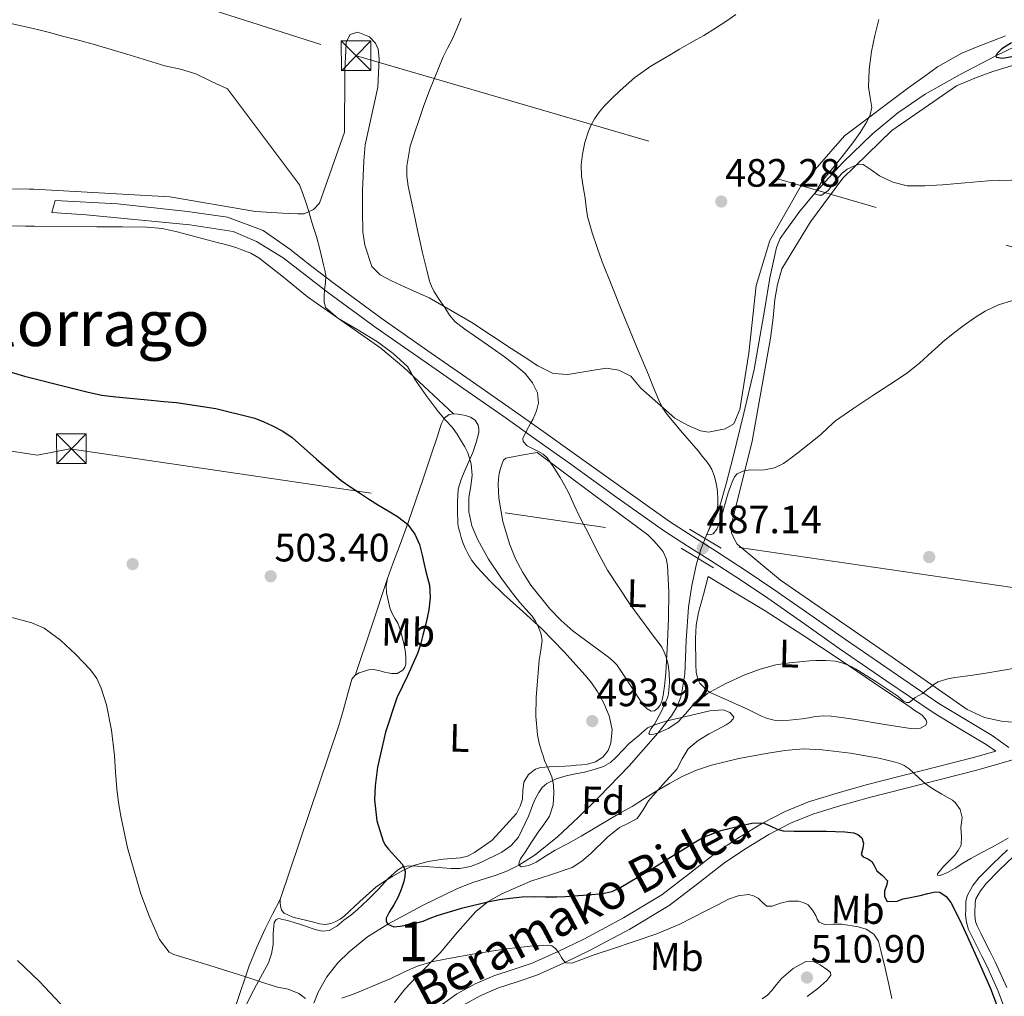
# Model space of a CAD drawing. Units: metres. Extents: x 586719 to 593584, y 4747486 to 4752202.
# Drawn here: x 590127 to 590376, y 4751179 to 4751426 of the extents above; entities that cross this region are included whole.
import ezdxf
from ezdxf.enums import TextEntityAlignment as Align

# ---------------------------------------------------------------- set-up
doc = ezdxf.new("R2010")
doc.units = ezdxf.units.M
doc.header["$MEASUREMENT"] = 0
for name, pattern in [('DGN Style 2', [85.6456, 51.38736, -34.25824]), ('DGN Style 3', [119.90384, 85.6456, -34.25824]), ('DGN Style 7', [171.2912, 77.08104, -34.25824, 25.69368, -34.25824])]:
    doc.linetypes.add(name, pattern=pattern)
for name, color, linetype, lineweight in [('Nivel 11', 7, 'Continuous', 0), ('Nivel 17', 7, 'Continuous', 0), ('Nivel 21', 7, 'Continuous', 0), ('Nivel 32', 7, 'Continuous', 0), ('Nivel 35', 7, 'Continuous', 0), ('Nivel 36', 7, 'Continuous', 0), ('Nivel 37', 7, 'Continuous', 0), ('Nivel 4', 7, 'Continuous', 0), ('Nivel 41', 7, 'Continuous', 0), ('Nivel 44', 7, 'Continuous', 0), ('Nivel 45', 7, 'Continuous', 0), ('Nivel 48', 7, 'Continuous', 0), ('Nivel 5', 7, 'Continuous', 0), ('Nivel 57', 7, 'Continuous', 0), ('Nivel 7', 7, 'Continuous', 0)]:
    doc.layers.add(name, color=color, linetype=linetype, lineweight=lineweight)
doc.styles.add('Style-Arial', font='txt')
doc.styles.add('Style-Arial Narrow', font='txt')
doc.styles.add('Style-Helvetica-Narrow-Oblique', font='txt')
doc.styles.add('Style-Times New Roman', font='txt')

# ---------------------------------------------------------------- blocks, each defined once
blk = doc.blocks.new('5TME')
at = {"layer": 'Nivel 32', "color": 7, "linetype": 'Continuous', "lineweight": 0}
for p, q in [((-3.75, 3.75), (3.75, -3.75)), ((3.73, 3.78), (-3.71, -3.78))]:
    blk.add_line(p, q, dxfattribs=at)
at = {"layer": 'Nivel 32', "color": 7, "linetype": 'Continuous', "lineweight": 0, "flags": 128}
blk.add_lwpolyline([(-3.75, -3.75), (3.75, -3.75), (3.75, 3.75), (-3.75, 3.75), (-3.71, -3.78)], dxfattribs=at)
blk = doc.blocks.new('5PATER')
at = {"layer": 'Nivel 7', "linetype": 'Continuous', "lineweight": 0}
h = blk.add_hatch(color=51, dxfattribs=at)
edge = h.paths.add_edge_path()
edge.add_ellipse((0, 0), major_axis=(-1.1, -1.11), ratio=0.999422, start_angle=0, end_angle=360)
blk = doc.blocks.new('5PERFI_1')
at = {"layer": 'Nivel 17', "linetype": 'Continuous', "lineweight": 0}
h = blk.add_hatch(color=7, dxfattribs=at)
edge = h.paths.add_edge_path()
edge.add_arc((0, 0), 1.56, 315, 675)
blk = doc.blocks.new('5PERFI')
at = {"layer": 'Nivel 17', "color": 7, "linetype": 'Continuous', "lineweight": 0}
blk.add_blockref('5PERFI_1', (0, 0), dxfattribs=at)

msp = doc.modelspace()

# ---------------------------------------------------------------- linework, layer by layer
at = {"layer": 'Nivel 11', "color": 142, "linetype": 'DGN Style 3', "lineweight": 13}
msp.add_polyline3d([(590200.98, 4751177.5, 505), (590202.09, 4751180.29, 504.44), (590204.25, 4751184.16, 503.4), (590207.06, 4751187.68, 502.42), (590209.93, 4751190.52, 501.73), (590214.58, 4751194.26, 500.81), (590219.68, 4751197.5, 500), (590228.47, 4751202.22, 499.36), (590237.35, 4751206.5, 498.78), (590241.23, 4751208.02, 498), (590247.12, 4751209.91, 496.3), (590250.04, 4751211, 495.53), (590252.92, 4751212.4, 495), (590257.02, 4751215.03, 494.67), (590262.65, 4751219.61, 494.59), (590267.97, 4751224.58, 494.25), (590273.25, 4751229.72, 493.25), (590280.79, 4751237.6, 491.38), (590288.08, 4751245.87, 490), (590291.55, 4751250.24, 489.83), (590292.96, 4751252.6, 489.78), (590293.96, 4751255.17, 489.66), (590294.93, 4751260.76, 489.26), (590295.23, 4751269.28, 488.6), (590295.81, 4751277.73, 487.66), (590296.73, 4751283.24, 486.88), (590297.89, 4751288.7, 486.1), (590299.09, 4751292.58, 485.53), (590300.55, 4751296.38, 485), (590302.03, 4751299.24, 484.81), (590303.4, 4751302.14, 484.73), (590305.41, 4751308.93, 484.33), (590307.19, 4751315.79, 483.93), (590309.89, 4751326.86, 483.26), (590312.5, 4751337.93, 482.6), (590315.16, 4751353.38, 481.66), (590316.4, 4751361.13, 481.18), (590318.1, 4751368.81, 480.7), (590319.08, 4751371.06, 480.5), (590320.45, 4751373.13, 480.3), (590324.05, 4751377.98, 480.17), (590327.88, 4751382.63, 480), (590334.92, 4751390.29, 479.11), (590342.39, 4751397.52, 478.22), (590348.85, 4751402.93, 477.55), (590355.8, 4751407.66, 476.87), (590364.65, 4751412.64, 475.94), (590373.64, 4751417.34, 475), (590383.49, 4751422.07, 474.1)], dxfattribs=at)
at = {"layer": 'Nivel 21', "color": 1, "linetype": 'DGN Style 2', "lineweight": 0, "elevation": 487.02, "flags": 128}
for points in [[(590296.07, 4751297.5), (590304.13, 4751292.67)], [(590293.98, 4751292.67), (590302.14, 4751287.74)]]:
    msp.add_lwpolyline(points, dxfattribs=at)
at = {"layer": 'Nivel 21', "color": 7, "linetype": 'DGN Style 3', "lineweight": 0}
for points in [[(590135.47, 4751380.74, 497.31), (590134.62, 4751377.64, 497.46), (590143.36, 4751377.07, 497.16), (590169.57, 4751374.53, 496.41), (590180.57, 4751372.84, 496.22), (590186.49, 4751370.3, 496.23), (590193.22, 4751366.22, 495.97), (590198.83, 4751361.87, 494.78), (590204.47, 4751357.49, 494.46), (590216.73, 4751348.5, 493.79), (590229.18, 4751339.83, 492.91), (590239, 4751333.01, 491.91), (590248.8, 4751326.18, 490.81), (590257.41, 4751320.06, 489.81), (590266.03, 4751313.93, 488.86), (590277.73, 4751305.55, 488.1), (590289.54, 4751297.19, 487.63), (590295.49, 4751293.31, 487.34), (590301.44, 4751289.55, 487.18), (590308.73, 4751284.8, 487.39), (590315.95, 4751279.99, 487.8), (590324.98, 4751273.68, 488.3), (590334.02, 4751267.3, 488.89), (590345.85, 4751259.18, 490.02), (590357.76, 4751251.09, 491.24), (590364.55, 4751246.97, 491.96), (590371.23, 4751243.01, 492.52), (590373.63, 4751241.26, 492.8), (590368.01, 4751239.65, 493.28), (590354.43, 4751236.18, 494.37), (590340.86, 4751232.72, 495.68), (590333.48, 4751230.68, 496.88), (590326.2, 4751228.44, 498.25), (590320.29, 4751226.03, 499.27), (590314.59, 4751223.03, 500.19), (590308.75, 4751219.53, 500.88), (590303.08, 4751215.76, 501.36), (590296.13, 4751210.28, 501.86), (590289.1, 4751204.9, 502.38), (590279.35, 4751199.05, 503.22), (590269.31, 4751193.72, 504.16), (590262.84, 4751190.54, 504.85), (590256.28, 4751187.62, 505.71), (590251.43, 4751186, 506.65), (590246.55, 4751184.44, 507.61), (590241.8, 4751182.39, 508.28), (590237.23, 4751179.86, 508.8), (590230.18, 4751174.75, 509.46)], [(590376.62, 4751216.34, 496.16), (590372.88, 4751212.78, 497.68), (590369.48, 4751209.34, 498.53), (590367.83, 4751207.24, 498.88), (590366.42, 4751204.7, 499.2), (590366.1, 4751203.24, 499.26), (590366.07, 4751202.11, 499.32), (590366.03, 4751201.1, 499.62), (590366.02, 4751199.94, 499.92), (590366.15, 4751198.44, 500.04), (590366.36, 4751197.29, 500.07), (590366.76, 4751196.16, 500.09), (590367.85, 4751193.97, 500.12), (590368.88, 4751191.92, 500.12), (590370.14, 4751189.41, 500.12), (590371.39, 4751186.95, 500.11), (590374.29, 4751180.55, 500.04), (590377.93, 4751170.59, 499.94)]]:
    msp.add_polyline3d(points, dxfattribs=at)
at = {"layer": 'Nivel 21', "color": 7, "linetype": 'Continuous', "lineweight": 0}
for points in [[(590376.95, 4751242.21, 492.51), (590372.73, 4751245.29, 492.52), (590365.95, 4751249.3, 491.96), (590359.23, 4751253.38, 491.24), (590347.39, 4751261.43, 490.02), (590335.58, 4751269.54, 488.89), (590326.55, 4751275.91, 488.3), (590317.49, 4751282.24, 487.8), (590310.22, 4751287.08, 487.39), (590302.91, 4751291.84, 487.18), (590296.96, 4751295.6, 487.34), (590291.07, 4751299.44, 487.63), (590279.31, 4751307.77, 488.1), (590267.61, 4751316.15, 488.86), (590258.99, 4751322.28, 489.81), (590250.37, 4751328.4, 490.81), (590240.56, 4751335.25, 491.91), (590230.73, 4751342.07, 492.91), (590218.32, 4751350.71, 493.79), (590206.11, 4751359.67, 494.46), (590200.5, 4751364.02, 494.78), (590194.89, 4751368.37, 495.1), (590188.18, 4751373.12, 495.97), (590179.16, 4751376.51, 495.98), (590169.01, 4751377.92, 496.19), (590151.25, 4751379.89, 496.8), (590135.47, 4751380.74, 497.31)], [(590238.99, 4751177.09, 508.8), (590243.25, 4751179.45, 508.28), (590247.7, 4751181.37, 507.61), (590252.45, 4751182.88, 506.65), (590257.47, 4751184.57, 505.71), (590264.23, 4751187.57, 504.85), (590270.8, 4751190.8, 504.16), (590280.96, 4751196.2, 503.22), (590290.94, 4751202.19, 502.38), (590298.14, 4751207.69, 501.86), (590305.01, 4751213.11, 501.36), (590310.5, 4751216.76, 500.88), (590316.19, 4751220.17, 500.19), (590321.68, 4751223.06, 499.27), (590327.31, 4751225.35, 498.25), (590334.4, 4751227.54, 496.88), (590341.7, 4751229.56, 495.68), (590355.24, 4751233.01, 494.37), (590368.87, 4751236.49, 493.28), (590379.95, 4751239.66, 492.34), (590386.11, 4751241.7, 491.62)], [(590378.22, 4751214.66, 496.16), (590374.51, 4751211.12, 497.68), (590371.22, 4751207.8, 498.53), (590369.77, 4751205.95, 498.88), (590368.62, 4751203.88, 499.2), (590368.42, 4751202.96, 499.26), (590368.39, 4751202.04, 499.32), (590368.36, 4751201.04, 499.62), (590368.35, 4751200.04, 499.92), (590368.46, 4751198.76, 500.04), (590368.62, 4751197.89, 500.07), (590368.91, 4751197.06, 500.09), (590369.93, 4751195.01, 500.12), (590370.95, 4751192.96, 500.12), (590372.22, 4751190.46, 500.12), (590373.48, 4751187.96, 500.11), (590376.44, 4751181.43, 500.04)]]:
    msp.add_polyline3d(points, dxfattribs=at)
at = {"layer": 'Nivel 32', "color": 6, "linetype": 'DGN Style 7', "lineweight": 0}
for points in [[(586726.04, 4751564.33, 502.14), (586826.31, 4751558.7, 502.75), (587269.55, 4751552.88, 503.03), (587548.49, 4751554.03, 490.46), (588043.41, 4751549.41, 490.74), (588290.59, 4751547.12, 494.4), (588511.61, 4751545.37, 495.25), (588842.12, 4751497.97, 490.24), (589135.67, 4751458.3, 499.84), (589548.53, 4751399.52, 481.6), (589892.17, 4751352.28, 487.28), (590130.99, 4751316.21, 501.55)], [(590129.32, 4751443.7, 493.14), (590211.83, 4751417.3, 492.02), (590419.28, 4751356.83, 484.09), (590585.1, 4751307.3, 477.18), (590782.47, 4751250.63, 481.4), (590935.03, 4751205.29, 482.79), (591167.9, 4751138.31, 508.67), (591376.21, 4751076.98, 517.39), (591557.82, 4751024.83, 532.29), (591953.38, 4750907.38, 517.83), (592120.9, 4750858.21, 551.71), (592269.41, 4750815.76, 545.08), (592435.77, 4750765.6, 548.42), (592634.38, 4750704.96, 534.48), (592921.89, 4750625.03, 581.17), (593544.86, 4750438.63, 610.09)], [(590130.99, 4751316.21, 501.55), (590139.25, 4751317.83, 501.34), (590415.41, 4751277.18, 489.36), (590808.85, 4751220.79, 482.94), (591147.03, 4751173.43, 505.17), (591447.95, 4751130.65, 509.69), (591868.89, 4751073.17, 515.54), (592213.83, 4751023.07, 527.8), (592479.52, 4750987.22, 529.29), (592868.7, 4750933.86, 506.88), (593291.34, 4750873.23, 550.9), (593539.27, 4750848.52, 507.14)]]:
    msp.add_polyline3d(points, dxfattribs=at)
at = {"layer": 'Nivel 35', "color": 92, "linetype": 'DGN Style 3', "lineweight": 0}
for points in [[(590269.52, 4751235.99, 497.84), (590271.96, 4751236.61, 497.6), (590274.36, 4751237.44, 497.36), (590276.06, 4751238.44, 497.04), (590277.55, 4751239.73, 496.73), (590279.18, 4751241.5, 496.5), (590280.86, 4751243.22, 496.25), (590283.16, 4751245.19, 495.89), (590285.45, 4751247.16, 495.53), (590286.52, 4751247.61, 495.55), (590287.6, 4751248.07, 495.56), (590290.07, 4751248.86, 495.57), (590292.6, 4751249.46, 495.55), (590295.16, 4751250.07, 495.53), (590297.72, 4751250.66, 495.5), (590301.22, 4751251.47, 495.41), (590304.73, 4751251.75, 495.31), (590306.32, 4751251.11, 495.33), (590307.29, 4751250, 495.45), (590307.19, 4751249.48, 495.56), (590306.41, 4751248.65, 495.78), (590305.39, 4751247.92, 495.98), (590303.21, 4751246.78, 496.32), (590301.05, 4751245.7, 496.56), (590298.3, 4751243.95, 496.71), (590295.79, 4751241.86, 496.86), (590294.25, 4751239.34, 497.01), (590292.86, 4751236.77, 497.18), (590289.29, 4751232.74, 497.67), (590285.69, 4751228.74, 498.33), (590284.34, 4751226.45, 498.78), (590282.86, 4751224.24, 499.23), (590280.68, 4751223.02, 499.33), (590278.38, 4751221.99, 499.45), (590275.37, 4751219.52, 500.04), (590271.09, 4751215.38, 500.95), (590268.83, 4751213.46, 501.43), (590266.36, 4751211.86, 501.92), (590261.18, 4751210.02, 502.87), (590255.91, 4751208.36, 503.8), (590248.57, 4751205.15, 504.88), (590245.09, 4751203.2, 505.37), (590241.98, 4751200.68, 505.92), (590237.37, 4751195.46, 507.2), (590232.95, 4751190.2, 508.41), (590226.98, 4751184.12, 509.46), (590224.04, 4751181.02, 509.96), (590221.37, 4751177.67, 510.46)], [(590233.56, 4751211.72, 503.8), (590235.78, 4751211.61, 503.7), (590237.99, 4751211.56, 503.6), (590240.67, 4751212.05, 503.43), (590243.28, 4751213.12, 503.24), (590248.61, 4751215.72, 502.82), (590250.95, 4751217.38, 502.52), (590252.83, 4751219.48, 502.11), (590255.36, 4751224.87, 500.3), (590255.89, 4751226.33, 499.93), (590256.43, 4751227.78, 499.58), (590257.13, 4751229.32, 499.23), (590257.96, 4751230.82, 498.97), (590258.83, 4751232.07, 498.85), (590259.98, 4751233.11, 498.75), (590262.38, 4751234.31, 498.61), (590264.89, 4751235.04, 498.44), (590267.21, 4751235.52, 498.16), (590269.52, 4751235.99, 497.84)], [(590183.71, 4751176.6, 509.26), (590185.03, 4751179.41, 508.76), (590186.47, 4751182.12, 508.22), (590188.02, 4751184.9, 507.58), (590189.53, 4751187.73, 506.97), (590190.24, 4751190.01, 506.64), (590190.65, 4751192.37, 506.35), (590190.69, 4751195.12, 506.03), (590190.95, 4751197.89, 505.82), (590191.42, 4751198.63, 505.95), (590192.12, 4751198.92, 506.12), (590194.87, 4751198.23, 506.22), (590197.63, 4751197.41, 506.33), (590201.29, 4751196.12, 506.75), (590203.1, 4751195.68, 506.95), (590204.86, 4751195.86, 507.04), (590206.78, 4751197.02, 507.03), (590208.57, 4751198.5, 507), (590210.33, 4751199.8, 506.98), (590212.06, 4751201.16, 506.96), (590214.59, 4751203.52, 506.62), (590216.99, 4751205.97, 506), (590218.34, 4751207.46, 505.54), (590219.71, 4751208.96, 505.08), (590222.13, 4751211.18, 504.58), (590223.51, 4751211.97, 504.38), (590225.02, 4751212.29, 504.25), (590229.29, 4751212.07, 504.02), (590233.56, 4751211.72, 503.8)]]:
    msp.add_polyline3d(points, dxfattribs=at)
at = {"layer": 'Nivel 36', "color": 92, "linetype": 'Continuous', "lineweight": 0, "extrusion": (-0.947752, 0.319007, 2.26564e-14), "elevation": 956311.62, "flags": 128}
msp.add_lwpolyline([(-4691325.67, 502.2), (-4691312.72, 501.71), (-4691299.78, 501.21)], dxfattribs=at)
at = {"layer": 'Nivel 36', "color": 92, "linetype": 'Continuous', "lineweight": 0}
for points in [[(590129.45, 4751433.64, 493.96), (590113.29, 4751434.52, 494.07), (590081.24, 4751439.75, 493.68), (590079.91, 4751438.95, 493.7), (590079.37, 4751437.48, 493.76), (590077.56, 4751426.34, 494.5), (590076.25, 4751416.23, 495.17), (590075.71, 4751413.38, 495.2), (590074.86, 4751411.89, 495.24), (590071.93, 4751411.14, 495.24), (590059.45, 4751411.48, 494.79), (590055.19, 4751411.48, 494.84), (590051.99, 4751411.28, 494.84), (590050.09, 4751410.2, 494.87), (590047.69, 4751407.56, 495.01), (590046.81, 4751405.14, 495.16), (590046.67, 4751401.11, 495.38), (590048.04, 4751391.38, 495.64), (590050.44, 4751387.83, 495.86), (590052.99, 4751386.63, 496.04), (590059.51, 4751384.98, 496.53), (590090.41, 4751383.76, 497.56), (590128.89, 4751383.6, 497.4), (590130.11, 4751383.54, 497.37)], [(590130.11, 4751383.54, 497.37), (590164.51, 4751381.65, 496.64), (590186.23, 4751377.91, 495.56), (590194.49, 4751377.4, 494.03), (590196.94, 4751377.32, 494.01), (590198.54, 4751377.36, 494.01), (590200.88, 4751378.39, 494.01), (590202.43, 4751380, 493.95), (590208.75, 4751397.99, 493.37), (590208.81, 4751412.8, 492.96), (590208.96, 4751415.55, 492.65), (590209.1, 4751418.53, 492.57), (590209.18, 4751420.83, 492.4), (590210.22, 4751422.72, 492.24), (590212.13, 4751423.33, 491.87), (590215.1, 4751422.13, 491.4), (590216.62, 4751420.51, 491.16), (590217.29, 4751418.98, 490.99), (590217.52, 4751416.55, 490.83), (590217.17, 4751409.38, 490.64), (590214, 4751394.77, 490.38), (590213.61, 4751390.77, 490.51), (590213.28, 4751383.11, 490.67), (590213.28, 4751378.21, 491), (590213.36, 4751372.8, 491), (590213.89, 4751369.43, 491), (590215.66, 4751363.97, 491), (590217.74, 4751361.92, 491), (590220.62, 4751360.39, 491), (590223.95, 4751358.82, 490.96), (590230.19, 4751356.07, 490.11), (590240.99, 4751349.83, 489), (590250.97, 4751343.24, 488.3), (590254.24, 4751341.12, 488.06), (590257.74, 4751338.84, 487.74), (590261.57, 4751336.93, 487.64), (590265.33, 4751336.68, 486.99), (590271.36, 4751337.68, 485.84), (590275.01, 4751338.28, 485.23), (590278.21, 4751337.78, 484.84), (590281.26, 4751336.24, 484.88), (590283.76, 4751333.22, 484.84), (590292.37, 4751325.59, 484.91), (590295.63, 4751323.81, 484.86), (590298.86, 4751322.42, 484.68), (590300.94, 4751322.07, 484.62), (590305.12, 4751322.93, 484.04), (590307.31, 4751324.15, 483.79), (590308.85, 4751327.83, 483.48), (590311.09, 4751342.02, 482.99), (590312.96, 4751359.22, 482.73), (590316.43, 4751370.56, 482.09), (590324.35, 4751384.48, 480.7), (590335.34, 4751397.06, 479.79), (590351.98, 4751409.55, 478.38), (590355.66, 4751412.18, 478.06), (590358.86, 4751414.53, 477.63), (590365.04, 4751417.98, 477.36), (590368.96, 4751419.58, 477.18), (590376.09, 4751422.43, 476.96)], [(590378.68, 4751248.58, 491.32), (590375.07, 4751248.9, 491.23), (590370.78, 4751249.78, 491.21), (590366.41, 4751251.86, 491.21), (590345.44, 4751266.42, 489.45), (590319.12, 4751284.58, 487.36), (590308.21, 4751293.73, 486.27), (590307.53, 4751294.88, 486.25), (590306.7, 4751296.58, 486.22), (590306.8, 4751299.08, 486.12), (590311.93, 4751319.75, 484.41), (590316.65, 4751345.86, 482.68), (590317.25, 4751350.99, 482.56), (590317.69, 4751355.65, 482.56), (590318.38, 4751359.47, 482.51), (590319.45, 4751363.44, 482.22), (590326.7, 4751375.33, 480.48), (590334.89, 4751386.38, 478.91), (590347.33, 4751398.45, 477.92), (590363.68, 4751409.7, 477.21), (590368.8, 4751411.87, 477.21), (590372.93, 4751413.34, 477.16), (590387.44, 4751417.74, 476)], [(590130.23, 4751374.17, 497.19), (590127.99, 4751374.18, 497.22), (590109.91, 4751374.37, 497.38)], [(590236.34, 4751326.67, 494.33), (590230.04, 4751332.56, 494.63), (590223.74, 4751338.45, 494.93), (590217.95, 4751343.29, 495.22), (590208.66, 4751349.8, 495.7), (590199.37, 4751356.31, 496.12), (590193.28, 4751361.29, 496.26), (590187.08, 4751366.18, 496.28), (590185, 4751367.34, 496.28), (590182.79, 4751368.24, 496.28), (590181.46, 4751368.74, 496.28), (590180.11, 4751369.17, 496.28), (590178.32, 4751369.61, 496.28), (590176.54, 4751370.05, 496.28), (590171.48, 4751371.43, 496.36), (590166.41, 4751372.8, 496.52), (590162.62, 4751373.62, 496.64), (590158.78, 4751373.97, 496.76), (590152.43, 4751374.01, 496.86), (590146.07, 4751374.04, 496.95), (590130.23, 4751374.17, 497.19)], [(590246.16, 4751218.75, 497.03), (590241.66, 4751215.6, 497.84), (590239.93, 4751214.74, 498.2), (590238.11, 4751214.24, 498.54), (590235.91, 4751214.09, 498.79), (590233.72, 4751213.94, 498.99), (590229.95, 4751213.33, 499.3), (590226.23, 4751212.31, 499.61), (590223.55, 4751211.08, 499.95), (590221, 4751209.62, 500.25), (590218.82, 4751208.27, 500.37), (590216.7, 4751206.82, 500.48), (590212.66, 4751203.19, 500.82), (590208.65, 4751199.48, 501.16), (590207.65, 4751198.79, 501.21), (590206.57, 4751198.2, 501.26), (590205.25, 4751197.66, 501.46), (590203.9, 4751197.43, 501.66), (590202.45, 4751197.58, 501.75), (590201, 4751197.99, 501.84), (590195.69, 4751199.24, 502.48), (590193.51, 4751200.28, 502.72), (590192.83, 4751201.07, 502.72), (590192.54, 4751202.1, 502.6), (590192.49, 4751202.92, 502.48), (590192.44, 4751203.75, 502.35), (590199.89, 4751225.75, 501.58), (590207.34, 4751247.75, 500.81), (590208.52, 4751251.81, 500.98), (590209.58, 4751255.91, 501.23), (590210.09, 4751257.7, 501.24), (590210.64, 4751259.49, 501.23), (590211.37, 4751260.47, 501.21), (590212.45, 4751261.08, 501.2), (590213.6, 4751261.49, 501.2), (590214.79, 4751261.91, 501.18), (590215.98, 4751262, 501.16), (590217.44, 4751261.67, 501.11), (590218.89, 4751261.32, 501.02), (590219.79, 4751261.11, 500.94), (590220.68, 4751260.92, 500.84), (590222.11, 4751260.98, 500.61), (590223.5, 4751261.8, 500.4), (590224.04, 4751262.52, 500.38), (590224.24, 4751263.33, 500.41), (590224.31, 4751264.8, 500.49), (590224.19, 4751266.26, 500.6), (590223.86, 4751268.09, 500.84), (590223.45, 4751269.91, 501.08), (590222.92, 4751271.81, 501.22), (590222.24, 4751273.67, 501.34), (590221.61, 4751274.82, 501.55), (590220.94, 4751275.96, 501.72), (590220.57, 4751276.77, 501.77), (590220.25, 4751277.6, 501.8), (590219.35, 4751281.34, 502.03), (590219.29, 4751283.22, 502.14), (590219.63, 4751285.01, 502.2), (590220.88, 4751288.56, 502), (590222.92, 4751293.89, 500.96), (590224.88, 4751299.22, 499.72), (590228.65, 4751310.25, 496.94), (590230.53, 4751315.77, 495.61), (590232.4, 4751321.28, 494.73), (590232.84, 4751322.76, 494.65), (590233.28, 4751324.26, 494.59), (590233.95, 4751325.57, 494.49), (590235.23, 4751326.55, 494.33), (590236.34, 4751326.67, 494.33), (590237.45, 4751326.58, 494.33), (590238.42, 4751326.43, 494.33), (590239.37, 4751326.23, 494.33), (590240.64, 4751325.82, 494.34), (590241.82, 4751325.12, 494.35), (590242.59, 4751323.84, 494.35), (590242.8, 4751322.9, 494.36), (590242.77, 4751321.97, 494.36), (590242.07, 4751319.43, 494.43), (590241.25, 4751316.93, 494.57), (590239.22, 4751312.35, 495.68), (590238.25, 4751310.07, 496.4), (590237.57, 4751307.65, 496.88), (590237.32, 4751304.43, 497), (590237.39, 4751301.2, 497.12), (590237.41, 4751300.04, 497.3), (590237.47, 4751298.88, 497.44), (590237.65, 4751297.79, 497.46), (590237.92, 4751296.71, 497.47), (590238.31, 4751295.41, 497.5), (590238.75, 4751294.13, 497.55), (590239.32, 4751292.72, 497.73), (590239.98, 4751291.35, 497.88), (590241.01, 4751289.57, 497.84), (590242.27, 4751287.92, 497.72), (590245.65, 4751284.35, 497.39), (590249.13, 4751280.96, 496.96), (590253.92, 4751276.62, 495.93), (590258.69, 4751272.26, 494.88), (590264.29, 4751266.54, 494.09), (590269.68, 4751260.55, 493.68), (590271.26, 4751258.55, 493.65)], [(590257.52, 4751316.92, 489.88), (590271.53, 4751306.48, 489.06), (590285.55, 4751296.05, 488.24), (590287.01, 4751294.66, 488.23), (590288.33, 4751293.11, 488.27), (590288.89, 4751292.44, 488.27), (590289.41, 4751291.72, 488.27), (590290.17, 4751290.06, 488.27), (590290.51, 4751288.31, 488.28), (590290.84, 4751281.65, 488.71), (590290.8, 4751275, 489.2), (590290.55, 4751268.82, 489.26), (590290.22, 4751262.64, 489.32), (590290.1, 4751261.05, 489.38), (590289.96, 4751259.46, 489.45), (590289.76, 4751257.74, 489.56), (590289.52, 4751256.04, 489.68), (590289.32, 4751254.97, 489.75), (590289.07, 4751253.91, 489.79), (590288.69, 4751252.97, 489.78), (590288.03, 4751252.12, 489.77), (590287.21, 4751251.53, 489.77), (590286.36, 4751251.44, 489.77), (590285.35, 4751252, 489.76), (590284.49, 4751252.87, 489.74), (590282.26, 4751256.24, 489.75), (590280.04, 4751259.62, 489.77), (590278.88, 4751261.38, 489.79), (590277.69, 4751263.12, 489.8), (590276.73, 4751264.18, 489.85), (590275.63, 4751265.09, 489.95), (590271.13, 4751268.38, 490.43), (590266.64, 4751271.67, 490.97), (590263.59, 4751274.39, 491.47), (590260.73, 4751277.35, 491.95), (590255.93, 4751283.31, 492.47), (590253.87, 4751286.54, 492.55), (590252.06, 4751290, 492.49), (590250.51, 4751293.74, 492.36), (590248.85, 4751299.46, 492.14), (590247.85, 4751305.32, 491.93), (590247.7, 4751307.07, 491.88), (590247.66, 4751308.82, 491.82), (590247.73, 4751310.22, 491.7), (590247.9, 4751311.6, 491.47), (590248.23, 4751312.86, 491.21), (590248.69, 4751314.08, 490.94), (590249, 4751314.93, 490.73), (590249.57, 4751315.46, 490.57), (590253.54, 4751316.19, 490.23), (590257.52, 4751316.92, 489.88)], [(590300.86, 4751285.51, 486.54), (590308.08, 4751281.15, 487.15), (590315.29, 4751276.79, 487.76), (590324.82, 4751270.69, 488.86), (590334.22, 4751264.39, 490.06), (590342.7, 4751258.71, 490.73), (590351.16, 4751253, 491.32), (590352.21, 4751252.26, 491.52), (590353.24, 4751251.51, 491.69), (590354.12, 4751250.97, 491.68), (590355, 4751250.44, 491.64), (590356.03, 4751249.16, 491.74), (590356.18, 4751248.53, 491.74), (590355.96, 4751247.91, 491.74), (590354.62, 4751247.11, 491.74), (590353.35, 4751246.94, 491.74), (590352.09, 4751247, 491.72), (590345.09, 4751248.15, 491.63), (590338.08, 4751249.28, 491.53), (590336.32, 4751249.55, 491.52), (590334.56, 4751249.81, 491.52), (590333.25, 4751250, 491.52), (590331.95, 4751250.18, 491.52), (590330, 4751250.23, 491.54), (590328.04, 4751250.04, 491.61), (590326.33, 4751249.76, 491.78), (590324.62, 4751249.49, 491.96), (590323.01, 4751249.31, 492.06), (590321.39, 4751249.16, 492.09), (590319.47, 4751249.06, 492.05), (590317.55, 4751249.17, 492.01), (590315.81, 4751249.59, 491.98), (590314.16, 4751250.26, 491.95), (590312.46, 4751251.1, 491.78), (590310.76, 4751251.94, 491.48), (590306.07, 4751254.02, 490.61), (590301.37, 4751256.15, 489.72), (590300.36, 4751256.85, 489.51), (590299.47, 4751257.73, 489.29), (590298.74, 4751258.53, 489.04), (590298.2, 4751259.48, 488.83), (590297.77, 4751261.28, 488.69), (590297.68, 4751263.11, 488.56), (590297.6, 4751269.82, 488.04), (590297.81, 4751273.16, 487.77), (590298.41, 4751276.42, 487.47), (590299.64, 4751280.96, 487), (590300.86, 4751285.51, 486.54)], [(590271.26, 4751258.55, 493.65), (590272.73, 4751256.45, 493.63), (590274.45, 4751253.43, 493.54), (590275.8, 4751250.24, 493.47), (590276.52, 4751246.8, 493.46), (590276.22, 4751243.3, 493.45), (590275.5, 4751241.42, 493.45), (590274.14, 4751239.8, 493.45), (590272.27, 4751238.55, 493.48), (590270.24, 4751237.97, 493.52), (590268.83, 4751237.82, 493.55), (590267.42, 4751237.7, 493.58), (590266.03, 4751237.59, 493.63), (590264.64, 4751237.49, 493.71), (590262.62, 4751237.4, 494), (590260.6, 4751237.32, 494.32), (590259.51, 4751237.25, 494.43), (590258.41, 4751237.14, 494.54), (590257.07, 4751236.71, 494.67), (590255.37, 4751235.35, 494.86), (590254.12, 4751233.46, 495.05), (590253.86, 4751231.31, 495.3), (590253.79, 4751229.17, 495.56), (590253.19, 4751227.32, 495.73), (590252.28, 4751225.54, 495.88), (590246.16, 4751218.75, 497.03)], [(590134.2, 4751072.6, 518.68), (590137.32, 4751074.36, 518.74), (590139.3, 4751075.42, 518.72), (590141.28, 4751076.47, 518.61), (590145.16, 4751078.42, 517.9), (590146.99, 4751079.52, 517.46), (590148.64, 4751080.92, 517.12), (590151.34, 4751084.61, 516.62), (590152.79, 4751087.72, 516.24), (590155.99, 4751097.69, 515.17), (590162.62, 4751117.34, 513.22), (590169.06, 4751137.01, 511.22), (590175.17, 4751157.08, 508.58), (590181.32, 4751177.14, 505.78), (590184.62, 4751186.9, 504.95), (590186.52, 4751191.68, 504.52), (590188.66, 4751196.31, 503.83), (590190.56, 4751200.04, 503.09), (590192.45, 4751203.77, 502.35)]]:
    msp.add_polyline3d(points, dxfattribs=at)
at = {"layer": 'Nivel 4', "color": 30, "linetype": 'Continuous', "lineweight": 30, "flags": 128}
for points, elevation in [([(590377.61, 4751420.63), (590375.19, 4751419.12), (590373.99, 4751417.95), (590373.64, 4751417.34), (590373.77, 4751416.98), (590375.45, 4751416.77), (590378.62, 4751417.35)], 475), ([(590124.13, 4751337.32), (590127.77, 4751336.26), (590130.74, 4751335.49)], 500), ([(590130.74, 4751335.49), (590131.43, 4751335.32), (590135.08, 4751334.4), (590139.47, 4751333.3), (590143.85, 4751332.21), (590147.33, 4751331.45), (590150.86, 4751330.96), (590155.32, 4751330.54), (590159.77, 4751330.13), (590162.98, 4751329.83), (590166.19, 4751329.54), (590176.17, 4751328.05), (590186.01, 4751325.57), (590188.31, 4751324.7), (590190.52, 4751323.63), (590193.13, 4751322.29), (590195.53, 4751320.66), (590201.7, 4751315.22), (590207.88, 4751309.79), (590210.32, 4751308.14), (590212.76, 4751306.5), (590215.07, 4751305), (590217.4, 4751303.55), (590219.8, 4751302.11), (590222.21, 4751300.67), (590224.67, 4751298.75), (590226.57, 4751296.24), (590227.7, 4751293.6), (590228.45, 4751290.88), (590228.87, 4751288.99), (590229.29, 4751287.1), (590229.76, 4751285.2), (590230.23, 4751283.3), (590230.46, 4751280.2), (590230.07, 4751277.09), (590229.39, 4751273.88), (590228.61, 4751270.69), (590227.98, 4751268.33), (590227.27, 4751266), (590224.73, 4751260.4), (590221.99, 4751254.83), (590219.1, 4751246.09), (590217.12, 4751237.22), (590216.49, 4751232.55), (590216.37, 4751228.99), (590216.92, 4751223.65), (590218.56, 4751218.46), (590219.17, 4751217.42), (590219.89, 4751216.46), (590221.62, 4751214.6), (590223.35, 4751212.66), (590223.88, 4751211.76), (590224.13, 4751210.8), (590224.05, 4751209.53), (590223.75, 4751208.27), (590223.11, 4751206.3), (590222.37, 4751204.38), (590221.26, 4751202.41), (590220.07, 4751200.5), (590219.34, 4751198.97), (590219.27, 4751198.18), (590219.68, 4751197.5), (590221.25, 4751196.85), (590222.83, 4751196.94), (590225.76, 4751197.45), (590228.67, 4751198.24), (590230.43, 4751198.97), (590232.18, 4751199.66), (590238.72, 4751201.58), (590245.35, 4751203.2), (590248, 4751203.72), (590250.67, 4751204.11), (590253.75, 4751204.38), (590256.82, 4751204.5), (590259.65, 4751204.4), (590262.48, 4751204.38), (590264.63, 4751204.53), (590266.77, 4751204.69), (590270.43, 4751204.95), (590274.08, 4751205.23), (590276.49, 4751205.77), (590278.74, 4751206.83), (590282.89, 4751209.27), (590286.99, 4751211.78), (590290.86, 4751214.18), (590294.72, 4751216.59), (590297.07, 4751218.02), (590299.46, 4751219.41), (590304.06, 4751221.18), (590308.9, 4751222.37), (590311.86, 4751223.05), (590314.79, 4751223.12), (590316.54, 4751222.39), (590318.28, 4751221.52), (590319.78, 4751221.1), (590322.62, 4751221.06), (590325.46, 4751221.04), (590328.06, 4751221.03), (590330.66, 4751221.02), (590333.04, 4751220.96), (590335.43, 4751220.85)], 500), ([(590335.43, 4751220.85), (590337.67, 4751220.59), (590338.73, 4751220.15), (590339.72, 4751219.33), (590340.15, 4751218.03), (590340, 4751216.7), (590339.56, 4751215.1), (590340.03, 4751214.52), (590341.24, 4751214), (590342.28, 4751213.34), (590342.92, 4751212.17), (590343.57, 4751210.99), (590344.96, 4751209.82), (590346.21, 4751208.48), (590345.98, 4751207.2), (590345.49, 4751205.9), (590345.49, 4751204.51), (590346.13, 4751203.26), (590348.68, 4751203.32), (590350.21, 4751203.9), (590352.36, 4751204.32), (590354.51, 4751204.73), (590356.46, 4751205.26), (590358.39, 4751205.71), (590359.51, 4751205.56), (590361.06, 4751204.52), (590362.23, 4751202.99), (590364.47, 4751198.65), (590366.48, 4751194.25), (590369.41, 4751187.72), (590372.29, 4751181.17), (590375.39, 4751172.93)], 500)]:
    msp.add_lwpolyline(points, dxfattribs=dict(at, elevation=elevation))
at = {"layer": 'Nivel 5', "color": 30, "linetype": 'Continuous', "lineweight": 0, "flags": 128}
for points, elevation in [([(590307.85, 4751427.79), (590305.56, 4751426.17), (590302.7, 4751424.3), (590299.77, 4751422.52), (590297.85, 4751421.47), (590295.93, 4751420.41), (590293.57, 4751419.01), (590291.22, 4751417.6), (590288.77, 4751416.18), (590286.31, 4751414.75), (590282.29, 4751411.83), (590278.53, 4751408.54), (590276.48, 4751406.62), (590274.52, 4751404.6), (590273.23, 4751403.06), (590272.07, 4751401.4), (590271.21, 4751399.87), (590270.52, 4751398.25), (590269.62, 4751395.39), (590269.01, 4751392.46), (590268.68, 4751389.7), (590268.73, 4751386.96), (590269.2, 4751384.14), (590269.69, 4751381.32), (590269.92, 4751378.98), (590270.25, 4751376.65), (590271.49, 4751372.48), (590272.7, 4751368.82), (590273.99, 4751365.2), (590276.4, 4751359.06), (590278.89, 4751352.96), (590282.29, 4751344.78), (590285.69, 4751336.6), (590287.02, 4751333.36), (590288.36, 4751330.12), (590289.26, 4751328.25), (590290.42, 4751326.53), (590294.33, 4751321.89), (590298.26, 4751317.29), (590299.41, 4751315.9), (590300.55, 4751314.49), (590301.19, 4751313.57), (590301.73, 4751312.57), (590302.35, 4751311.07), (590302.79, 4751309.5), (590303.03, 4751308.23), (590303.19, 4751306.96), (590303.31, 4751305.25), (590303.24, 4751303.55), (590302.99, 4751302.33), (590302.58, 4751301.15), (590302.08, 4751300), (590301.57, 4751298.85), (590301.04, 4751297.61), (590300.55, 4751296.38), (590300.68, 4751296.11), (590301.45, 4751296.02), (590302.13, 4751296.3), (590303, 4751297.48), (590303.64, 4751298.81), (590304.07, 4751300.35), (590304.5, 4751301.89), (590305.2, 4751304.3), (590305.91, 4751306.7), (590306.45, 4751308.26), (590307.08, 4751309.79), (590307.51, 4751310.72), (590308.2, 4751311.53), (590309.83, 4751312.26), (590311.56, 4751312.48), (590313.31, 4751312.46), (590315.06, 4751312.49), (590317.6, 4751313.02), (590319.93, 4751314.11), (590321.75, 4751315.45), (590323.53, 4751316.81), (590326.42, 4751319.07), (590329.3, 4751321.34), (590331.16, 4751323.13), (590333.05, 4751324.88), (590337.74, 4751328.16), (590342.5, 4751331.34), (590346.8, 4751334.09), (590351.05, 4751336.91), (590354.33, 4751339.55), (590357.48, 4751342.36), (590358.86, 4751343.64), (590360.25, 4751344.91), (590362.89, 4751347.07), (590365.62, 4751349.13), (590368.23, 4751351), (590370.97, 4751352.7)], 485), ([(590124.64, 4751425.42), (590129.57, 4751424.34)], 495), ([(590238.25, 4751426.91), (590237.19, 4751424.17), (590236.02, 4751421.48), (590234.86, 4751419.28), (590233.73, 4751417.05), (590232.62, 4751414.35), (590231.53, 4751411.64), (590230.11, 4751408.1), (590228.73, 4751404.49), (590225.36, 4751394.45), (590224.54, 4751389.37), (590224.53, 4751386.84), (590224.85, 4751384.32), (590225.76, 4751380), (590226.69, 4751375.68), (590227.33, 4751372.74), (590227.97, 4751369.81), (590228.45, 4751367.77), (590228.93, 4751365.74), (590229.6, 4751363.03), (590230.31, 4751360.32), (590230.77, 4751359), (590231.41, 4751357.74), (590232.73, 4751355.64), (590234.12, 4751353.58), (590235.34, 4751351.67), (590236.79, 4751349.97), (590239.19, 4751348.15), (590241.65, 4751346.45), (590243.88, 4751344.89), (590246.1, 4751343.34), (590249.24, 4751341.09), (590252.34, 4751338.8), (590254.47, 4751336.91), (590256.33, 4751334.53), (590257.63, 4751331.99), (590257.89, 4751329.44), (590257.36, 4751327.43), (590256.5, 4751325.45), (590255.93, 4751324.39), (590255.35, 4751323.34), (590254.55, 4751321.88), (590253.94, 4751320.43), (590253.96, 4751319.66), (590254.99, 4751318.58), (590257.72, 4751317.24), (590259.07, 4751316.5), (590260.05, 4751315.58), (590261.76, 4751313.14), (590263.35, 4751310.59), (590264.45, 4751308.6), (590265.51, 4751306.59), (590266.9, 4751303.58), (590268.31, 4751300.57), (590269.3, 4751298.73), (590270.29, 4751296.89), (590272.74, 4751291.95), (590275.3, 4751287.07), (590281.09, 4751278.44), (590287.25, 4751270.06), (590288.16, 4751268.85), (590289.06, 4751267.63), (590289.71, 4751266.38), (590290.18, 4751265.05)], 490), ([(590344.04, 4751426.53), (590342.99, 4751422.48), (590342.17, 4751418.39), (590341.62, 4751413.91), (590341.38, 4751409.43), (590341.88, 4751406.82), (590342.28, 4751404.23), (590341.84, 4751402.4), (590341, 4751400.66), (590339.31, 4751397.91), (590337.48, 4751395.32), (590334.72, 4751391.84), (590331.93, 4751388.39), (590329.64, 4751385.52), (590327.88, 4751382.63), (590328.01, 4751382.32), (590328.81, 4751382.05), (590329.59, 4751382.07), (590331.17, 4751383.2), (590333.42, 4751386.09), (590334.64, 4751387.53), (590336.02, 4751388.61), (590338.04, 4751389.6), (590339.09, 4751389.88), (590340.06, 4751389.81), (590342.11, 4751388.46), (590344.22, 4751386.93)], 480), ([(590129.57, 4751424.34), (590131.71, 4751423.87), (590134.36, 4751423.15), (590137.01, 4751422.43), (590141.37, 4751421.26), (590145.73, 4751420.1), (590154.52, 4751417.5), (590163.28, 4751414.8), (590167.23, 4751413.94), (590171.07, 4751412.78), (590175.11, 4751410.86), (590179.15, 4751408.94), (590197.37, 4751384.64), (590198.25, 4751382.22), (590199.13, 4751379.81), (590199.69, 4751377.96), (590200.19, 4751376.1), (590200.93, 4751373.85), (590201.64, 4751371.6), (590202.59, 4751368.03), (590203.47, 4751364.45), (590203.81, 4751363.1), (590204.06, 4751361.74), (590203.95, 4751359.9), (590203.66, 4751358.05), (590203.58, 4751356.56), (590203.56, 4751355.07), (590203.98, 4751353.65), (590207.09, 4751350.9), (590212.14, 4751347.92), (590217.08, 4751344.9), (590221.03, 4751341.97), (590224.68, 4751338.66), (590225.61, 4751337.11), (590226.44, 4751335.52), (590229.39, 4751331.35), (590232.49, 4751327.3), (590234.39, 4751325.03), (590235.99, 4751323.29), (590237.26, 4751321.56), (590238.41, 4751319.73), (590239.25, 4751318.31), (590240.01, 4751316.8), (590240.85, 4751314.01), (590241.11, 4751311.2), (590240.71, 4751308.35), (590240.25, 4751305.5), (590240.24, 4751301.92), (590240.97, 4751298.35), (590242.5, 4751294.8), (590245.24, 4751289.9), (590248.37, 4751285.23), (590250.69, 4751282.02), (590253.11, 4751278.91), (590254.69, 4751277.21), (590256.28, 4751275.5), (590257.12, 4751274.23), (590257.81, 4751272.83), (590258.47, 4751271.14), (590258.76, 4751269.42), (590258.43, 4751266.87), (590258, 4751264.3), (590257.28, 4751254.87), (590257.2, 4751250.14), (590257.6, 4751245.46), (590258.06, 4751243.34), (590258.66, 4751241.26), (590259.03, 4751240.11), (590259.41, 4751238.96), (590260.34, 4751236.89), (590261.28, 4751234.78), (590261.7, 4751232.73), (590261.76, 4751230.67), (590261.62, 4751227.69), (590260.68, 4751224.8), (590259.25, 4751222.74), (590257.8, 4751220.8), (590256.12, 4751218.27), (590254.47, 4751215.73), (590253.33, 4751214.01), (590252.94, 4751213.15), (590252.92, 4751212.4), (590253.57, 4751211.96), (590255.43, 4751212.3), (590257.25, 4751213.15), (590259.67, 4751214.7), (590262.12, 4751216.21), (590265.42, 4751217.94), (590268.69, 4751219.73), (590272.21, 4751221.86), (590275.73, 4751224), (590278.66, 4751225.64), (590281.59, 4751227.3), (590284.72, 4751229.27), (590287.83, 4751231.28), (590291.01, 4751233.14), (590294.28, 4751234.86), (590297.91, 4751236.48), (590301.68, 4751237.74), (590308.57, 4751239.41), (590315.54, 4751240.72)], 495), ([(590344.22, 4751386.93), (590347.61, 4751385.35), (590351.18, 4751384.44), (590355.66, 4751384.41), (590360.14, 4751384.66), (590365.93, 4751385.2), (590371.74, 4751385.65), (590380.58, 4751385.92)], 480), ([(590370.97, 4751352.7), (590374.36, 4751354.26), (590377.91, 4751355.4)], 485), ([(590123.97, 4751275.32), (590129.58, 4751273.76), (590131.56, 4751272.9)], 505), ([(590131.56, 4751272.9), (590132.68, 4751272.41), (590136.81, 4751269.43), (590140.68, 4751265.84), (590144.48, 4751261.85), (590146.01, 4751259.66), (590147.18, 4751257.2), (590148.48, 4751252.99), (590149.79, 4751246.63), (590150.54, 4751240.19), (590150.78, 4751235.98), (590151.07, 4751231.76), (590151.53, 4751228.28), (590152.12, 4751224.82), (590153.78, 4751216.84), (590157.18, 4751205.14), (590159.35, 4751199.36), (590161.88, 4751193.62), (590164.37, 4751190.41), (590165.55, 4751189.83), (590174.65, 4751186.98), (590183.75, 4751184.14), (590186.04, 4751183.4), (590188.34, 4751182.66), (590190.18, 4751182.05), (590192.02, 4751181.42), (590193.24, 4751181.31), (590194.45, 4751180.99), (590197.22, 4751179.92), (590198.91, 4751178.64)], 505), ([(590290.18, 4751265.05), (590290.47, 4751264.16), (590290.68, 4751263.25), (590290.93, 4751261.01), (590291, 4751258.77), (590290.96, 4751257.78), (590290.88, 4751256.8), (590290.77, 4751255.8), (590290.55, 4751254.81), (590289.03, 4751251.4), (590287.25, 4751248.13), (590286.32, 4751246.9), (590285.78, 4751245.76), (590286.08, 4751245.49), (590287.08, 4751245.56), (590288.08, 4751245.87), (590290.72, 4751247), (590293.17, 4751248.59), (590295.1, 4751250.78), (590296.98, 4751252.96), (590300.64, 4751255.85), (590305.28, 4751258.42), (590310.12, 4751260.59), (590313.98, 4751262.08), (590317.96, 4751263.15), (590321.43, 4751263.66), (590324.92, 4751264.01), (590326.51, 4751264.14), (590328.1, 4751264.24), (590330.59, 4751264.26), (590333.08, 4751264.05), (590334.69, 4751263.67), (590336.24, 4751263.09), (590337.21, 4751262.66), (590338.13, 4751262.17), (590343.57, 4751258.77), (590348.85, 4751255.17), (590349.59, 4751254.57), (590350.32, 4751253.97), (590351.01, 4751253.61), (590351.7, 4751253.61), (590352.47, 4751254.2), (590353.25, 4751254.85), (590354.19, 4751255.36), (590355.11, 4751255.92), (590356.14, 4751256.72), (590357.16, 4751257.53), (590358.07, 4751258.22), (590359.06, 4751258.83), (590361.15, 4751259.55), (590363.32, 4751259.93), (590367.22, 4751260.45), (590371.11, 4751261), (590375.08, 4751261.7), (590379.04, 4751262.4)], 490), ([(590315.54, 4751240.72), (590320.24, 4751241.48), (590324.93, 4751241.84), (590329.71, 4751241.66), (590336.86, 4751240.78), (590344.02, 4751239.49), (590346.13, 4751239.03), (590348.21, 4751238.51), (590349.35, 4751238.18), (590350.44, 4751237.69), (590351.73, 4751236.78), (590352.92, 4751235.74), (590354.09, 4751234.61), (590355.28, 4751233.5), (590356.67, 4751232.45), (590358.12, 4751231.49), (590360.01, 4751230.39), (590361.92, 4751229.31), (590362.68, 4751228.85), (590363.4, 4751228.29), (590364.66, 4751226.52), (590365.11, 4751224.48), (590364.98, 4751223.2), (590364.82, 4751221.92), (590364.97, 4751219.71), (590364.87, 4751217.5), (590364.16, 4751216.17), (590363.24, 4751214.96), (590360.39, 4751212.05), (590358.89, 4751210.27), (590358.91, 4751209.89), (590359.59, 4751209.79), (590361.46, 4751210.56), (590363.35, 4751211.65), (590365.32, 4751212.91), (590367.33, 4751214.13), (590369.94, 4751215.51), (590372.55, 4751216.89), (590374.66, 4751218.08), (590376.77, 4751219.23)], 495), ([(590208.11, 4751178.78), (590210.75, 4751179.68), (590213.51, 4751180.78), (590216.24, 4751181.92), (590218.28, 4751182.8), (590220.31, 4751183.68), (590223.62, 4751185.24), (590226.96, 4751186.77), (590230.77, 4751187.92), (590234.69, 4751188.69), (590242.2, 4751190.02), (590249.73, 4751191.2), (590252.73, 4751191.61), (590255.75, 4751191.9), (590256.87, 4751191.96), (590258, 4751192.02), (590259.12, 4751192.09), (590260.24, 4751192.16), (590261.28, 4751191.98), (590262.19, 4751191.36), (590263, 4751190.22), (590263.68, 4751189.06), (590264.19, 4751188.31), (590264.82, 4751187.7), (590266.33, 4751187.62), (590267.89, 4751188.19), (590269.93, 4751188.94), (590271.97, 4751189.68), (590276.89, 4751191.34), (590281.81, 4751193.01), (590287.79, 4751195.06), (590293.62, 4751197.49), (590296.94, 4751199.18), (590300.24, 4751200.88), (590303.09, 4751202.33), (590305.95, 4751203.78), (590308.45, 4751204.68), (590311.03, 4751205.01), (590312.29, 4751204.7), (590313.52, 4751204.06), (590314.57, 4751202.99), (590315.67, 4751202.06), (590317.05, 4751202.04), (590319.13, 4751202.81), (590321.22, 4751203.33), (590323.68, 4751203.27), (590324.9, 4751203.01), (590326.11, 4751202.35), (590327.26, 4751201.06), (590328.05, 4751199.66), (590328.42, 4751198.79), (590328.95, 4751198), (590330.27, 4751197.42), (590332.46, 4751197.48), (590334.66, 4751197.49), (590338.83, 4751196.83), (590340.86, 4751196.2), (590342.75, 4751194.97), (590343.93, 4751193.18), (590344.47, 4751191.18), (590345.66, 4751186.33), (590346.77, 4751181.46), (590347.34, 4751178.69)], 505), ([(590125.99, 4751188.27), (590131.55, 4751182.95), (590132.76, 4751181.65)], 510), ([(590314.51, 4751178.59), (590315.82, 4751179.53), (590316.95, 4751180.7), (590318.15, 4751182.19), (590319.38, 4751183.7), (590322.32, 4751186.27), (590325.59, 4751188.05), (590327.36, 4751188.08), (590329.19, 4751187.18), (590331.12, 4751185.88), (590331.78, 4751185.23), (590331.87, 4751184.59), (590330.91, 4751183.22), (590328.56, 4751181.16), (590325.89, 4751179.14)], 510), ([(590132.76, 4751181.65), (590139.42, 4751174.5)], 510)]:
    msp.add_lwpolyline(points, dxfattribs=dict(at, elevation=elevation))
at = {"layer": 'Nivel 57', "color": 92, "linetype": 'DGN Style 3', "lineweight": 0}
msp.add_polyline3d([(590221.37, 4751177.67, 510.46), (590224.04, 4751181.02, 509.96), (590226.98, 4751184.12, 509.46), (590232.95, 4751190.2, 508.41), (590237.37, 4751195.46, 507.2), (590241.98, 4751200.68, 505.92), (590245.09, 4751203.2, 505.37), (590248.57, 4751205.15, 504.88), (590255.91, 4751208.36, 503.8), (590261.18, 4751210.02, 502.87), (590266.36, 4751211.86, 501.92), (590268.83, 4751213.46, 501.43), (590271.09, 4751215.38, 500.95), (590275.37, 4751219.52, 500.04), (590278.38, 4751221.99, 499.45), (590280.68, 4751223.02, 499.33), (590282.86, 4751224.24, 499.23), (590284.34, 4751226.45, 498.78), (590285.69, 4751228.74, 498.33), (590289.29, 4751232.74, 497.67), (590292.86, 4751236.77, 497.18), (590294.25, 4751239.34, 497.01), (590295.79, 4751241.86, 496.86), (590298.3, 4751243.95, 496.71), (590301.05, 4751245.7, 496.56), (590303.21, 4751246.78, 496.32), (590305.39, 4751247.92, 495.98), (590306.41, 4751248.65, 495.78), (590307.19, 4751249.48, 495.56), (590307.29, 4751250, 495.45), (590306.32, 4751251.11, 495.33), (590304.73, 4751251.75, 495.31), (590301.22, 4751251.47, 495.41), (590297.72, 4751250.66, 495.5), (590295.16, 4751250.07, 495.53), (590292.6, 4751249.46, 495.55), (590290.07, 4751248.86, 495.57), (590287.6, 4751248.07, 495.56), (590286.52, 4751247.61, 495.55), (590285.45, 4751247.16, 495.53), (590283.16, 4751245.19, 495.89), (590280.86, 4751243.22, 496.25), (590279.18, 4751241.5, 496.5), (590277.55, 4751239.73, 496.73), (590276.06, 4751238.44, 497.04), (590274.36, 4751237.44, 497.36), (590271.96, 4751236.61, 497.6), (590269.52, 4751235.99, 497.84), (590267.21, 4751235.52, 498.16), (590264.89, 4751235.04, 498.44), (590262.38, 4751234.31, 498.61), (590259.98, 4751233.11, 498.75), (590258.83, 4751232.07, 498.85), (590257.96, 4751230.82, 498.97), (590257.13, 4751229.32, 499.23), (590256.43, 4751227.78, 499.58), (590255.89, 4751226.33, 499.93), (590255.36, 4751224.87, 500.3), (590252.83, 4751219.48, 502.11), (590250.95, 4751217.38, 502.52), (590248.61, 4751215.72, 502.82), (590243.28, 4751213.12, 503.24), (590240.67, 4751212.05, 503.43), (590237.99, 4751211.56, 503.6), (590235.78, 4751211.61, 503.7), (590233.56, 4751211.72, 503.8), (590229.29, 4751212.07, 504.02), (590225.02, 4751212.29, 504.25), (590223.51, 4751211.97, 504.38), (590222.13, 4751211.18, 504.58), (590219.71, 4751208.96, 505.08), (590218.34, 4751207.46, 505.54), (590216.99, 4751205.97, 506), (590214.59, 4751203.52, 506.62), (590212.06, 4751201.16, 506.96), (590210.33, 4751199.8, 506.98), (590208.57, 4751198.5, 507), (590206.78, 4751197.02, 507.03), (590204.86, 4751195.86, 507.04), (590203.1, 4751195.68, 506.95), (590201.29, 4751196.12, 506.75), (590197.63, 4751197.41, 506.33), (590194.87, 4751198.23, 506.22), (590192.12, 4751198.92, 506.12), (590191.42, 4751198.63, 505.95), (590190.95, 4751197.89, 505.82), (590190.69, 4751195.12, 506.03), (590190.65, 4751192.37, 506.35), (590190.24, 4751190.01, 506.64), (590189.53, 4751187.73, 506.97), (590188.02, 4751184.9, 507.58), (590186.47, 4751182.12, 508.22), (590185.03, 4751179.41, 508.76), (590183.71, 4751176.6, 509.26)], dxfattribs=at)

# ---------------------------------------------------------------- block references
at = {"layer": 'Nivel 17', "color": 7, "linetype": 'Continuous', "lineweight": 0}
for p in [(590356.79, 4751290.43, 487.56), (590155.11, 4751288.66, 503.61)]:
    msp.add_blockref('5PERFI', p, dxfattribs=at)
at = {"layer": 'Nivel 32', "color": 7, "linetype": 'Continuous', "lineweight": 0}
for p in [(590211.66, 4751417.35, 492.05), (590139.61, 4751317.84, 501.33)]:
    msp.add_blockref('5TME', p, dxfattribs=at)
at = {"layer": 'Nivel 7', "color": 51, "linetype": 'Continuous', "lineweight": 0}
for p in [(590304.15, 4751380.44, 482.28), (590299.48, 4751292.7, 487.14), (590190.06, 4751285.57, 503.4), (590271.48, 4751248.91, 493.92), (590325.83, 4751183.98, 510.9)]:
    msp.add_blockref('5PATER', p, dxfattribs=at)

# ---------------------------------------------------------------- texts
at = {"layer": 'Nivel 37', "color": 92, "linetype": 'Continuous', "lineweight": 0}
for s, style, p in [('L', 'Style-Arial Narrow', (590282.78, 4751281.26, 489.62)), ('Mb', 'Style-Arial Narrow', (590224.86, 4751271.37, 500.8)), ('L', 'Style-Arial Narrow', (590321.32, 4751265.99, 489.59)), ('L', 'Style-Arial Narrow', (590237.85, 4751244.63, 497.53)), ('Fd', 'Style-Arial', (590274.25, 4751228.75, 493.62)), ('Mb', 'Style-Arial Narrow', (590338.69, 4751201.15, 503.14)), ('Mb', 'Style-Arial Narrow', (590292.9, 4751189.23, 506.47))]:
    msp.add_text(s, height=7, rotation=358.63, dxfattribs=dict(at, style=style)).set_placement(p, align=Align.MIDDLE_CENTER)
at = {"layer": 'Nivel 41', "color": 7, "linetype": 'Continuous', "lineweight": 0, "style": 'Style-Arial'}
for s, p in [('482.28', (590305.11, 4751384.2, 482.28)), ('487.14', (590300.44, 4751296.45, 487.14)), ('503.40', (590191.02, 4751289.32, 503.4)), ('493.92', (590272.51, 4751252.66, 493.92)), ('510.90', (590326.79, 4751187.73, 510.9))]:
    msp.add_text(s, height=7, dxfattribs=at).set_placement(p)
at = {"layer": 'Nivel 44', "color": 7, "linetype": 'Continuous', "lineweight": 0, "style": 'Style-Helvetica-Narrow-Oblique'}
msp.add_text('Beramako Bidea', height=9, rotation=27.878, dxfattribs=at).set_placement((590270.84, 4751197.95, 502.62), align=Align.CENTER)
at = {"layer": 'Nivel 45', "color": 7, "linetype": 'Continuous', "lineweight": 0, "style": 'Style-Times New Roman'}
msp.add_text('Elorrago', height=11.5, dxfattribs=at).set_placement((590143.32, 4751349.61, 503.25), align=Align.MIDDLE_CENTER)
at = {"layer": 'Nivel 48', "color": 92, "linetype": 'Continuous', "lineweight": 0, "style": 'Style-Arial Narrow'}
msp.add_text('1', height=10, dxfattribs=at).set_placement((590226.17, 4751193.1, 502.03), align=Align.MIDDLE_CENTER)

doc.saveas('drawing.dxf')
